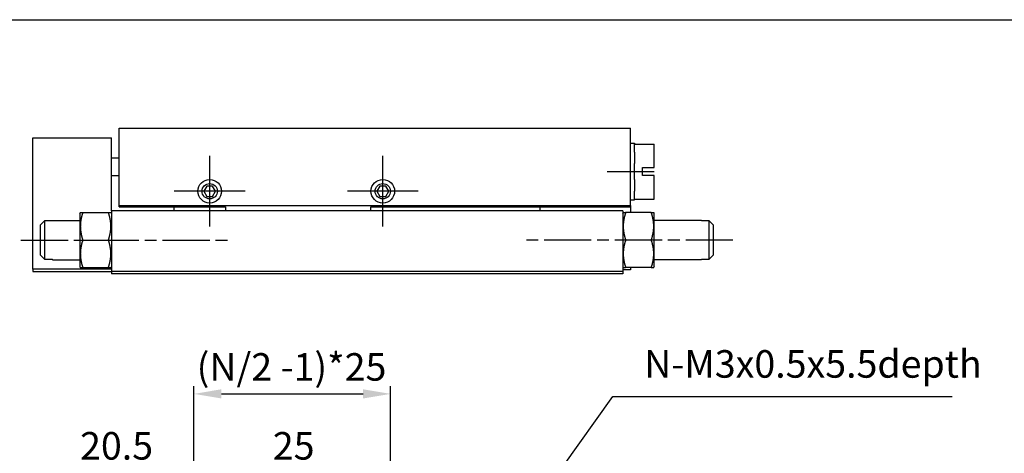
# Model space of a CAD drawing. Extents: x -1 to 325, y -70 to 401.
# Drawn here: x 79 to 204, y 346 to 401 of the extents above; entities that cross this region are included whole.
import ezdxf

# ---------------------------------------------------------------- set-up
doc = ezdxf.new("R2010")
doc.units = 0
doc.header["$MEASUREMENT"] = 0
doc.linetypes.add('AM_ISO08W050X2', pattern=[9, 6, -0.75, 1.5, -0.75])
doc.layers.get('0').update_dxf_attribs({"linetype": 'CONTINUOUS'})
doc.layers.get('DEFPOINTS').update_dxf_attribs({"linetype": 'CONTINUOUS'})
for name, color, linetype in [('AM_7', 1, 'AM_ISO08W050X2'), ('AM_REFDIM', 5, 'CONTINUOUS'), ('AM_VIS', 7, 'CONTINUOUS')]:
    doc.layers.add(name, color=color, linetype=linetype)
doc.styles.get("Standard").update_dxf_attribs({"font": 'isocp.shx', "bigfont": 'CHINESET.SHX'})
doc.dimstyles.get("Standard").update_dxf_attribs({"dimtxt": 2.5, "dimasz": 2.5, "dimexe": 1.25, "dimexo": 0.625, "dimtad": 1, "dimdsep": 46, "dimtxsty": 'Standard', "dimcen": 2.5, "dimadec": 0, "dimazin": 0, "dimtfac": 1, "dimtmove": 2, "dimatfit": 3, "dimfxl": 0, "dimtolj": 1, "dimarcsym": 0})

# ---------------------------------------------------------------- blocks, each defined once
blk = doc.blocks.new('*U53')
at = {"layer": 'AM_REFDIM'}
blk.add_text('20.5', height=3.5, dxfattribs=at).set_placement((86.25, 344.86))
blk = doc.blocks.new('*D52')
at = {"layer": 'AM_REFDIM'}
for p, q in [((80.22, 318.7), (80.22, 344.36)), ((100.72, 318.5), (100.72, 344.36)), ((83.72, 343.36), (97.22, 343.36))]:
    blk.add_line(p, q, dxfattribs=at)
for points in [[(83.72, 343.95), (83.72, 342.78), (80.22, 343.36)], [(97.22, 343.95), (97.22, 342.78), (100.72, 343.36)]]:
    blk.add_solid(points, dxfattribs=at)
at = {"layer": 'DEFPOINTS', "color": 0}
for p in [(100.72, 343.36), (80.22, 317.7), (100.72, 317.5)]:
    blk.add_point(p, dxfattribs=at)
blk.add_blockref('*U53', (0, 0))
blk = doc.blocks.new('*U55')
at = {"layer": 'AM_REFDIM'}
blk.add_text('25', height=3.5, dxfattribs=at).set_placement((110.75, 344.86))
blk = doc.blocks.new('*D54')
at = {"layer": 'AM_REFDIM'}
for p, q in [((100.72, 318.5), (100.72, 344.36)), ((125.72, 318.5), (125.72, 344.36)), ((104.22, 343.36), (122.22, 343.36))]:
    blk.add_line(p, q, dxfattribs=at)
for points in [[(104.22, 343.95), (104.22, 342.78), (100.72, 343.36)], [(122.22, 343.95), (122.22, 342.78), (125.72, 343.36)]]:
    blk.add_solid(points, dxfattribs=at)
at = {"layer": 'DEFPOINTS', "color": 0}
for p in [(125.72, 343.36), (100.72, 317.5), (125.72, 317.5)]:
    blk.add_point(p, dxfattribs=at)
blk.add_blockref('*U55', (0, 0))
blk = doc.blocks.new('*D91')
at = {"layer": 'AM_REFDIM', "color": 0, "lineweight": -2}
for p, q in [((230.89, 325.85), (230.89, 338.68)), ((237.89, 325.85), (237.89, 338.68)), ((227.39, 337.43), (192.62, 337.43)), ((237.89, 337.43), (230.89, 337.43)), ((241.39, 337.43), (244.89, 337.43))]:
    blk.add_line(p, q, dxfattribs=at)
at = {"layer": 'AM_REFDIM', "color": 0}
for points in [[(227.39, 338.01), (227.39, 336.84), (230.89, 337.43)], [(241.39, 338.01), (241.39, 336.84), (237.89, 337.43)]]:
    blk.add_solid(points, dxfattribs=at)
at = {"layer": 'DEFPOINTS', "color": 0}
for p in [(237.89, 337.43), (230.89, 325.23), (237.89, 325.23)]:
    blk.add_point(p, dxfattribs=at)
at = {"layer": 'AM_REFDIM', "insert": (208.26, 339.3), "char_height": 2.5, "attachment_point": 5}
blk.add_mtext('\\A1;Width across flats 7', dxfattribs=at)
blk = doc.blocks.new('*U67')
at = {"layer": 'AM_REFDIM'}
blk.add_text('(N/2 -1)*25', height=3.5, dxfattribs=at).set_placement((101.07, 354.89))
blk = doc.blocks.new('*D66')
at = {"layer": 'AM_REFDIM'}
for p, q in [((100.72, 318.5), (100.72, 354.21)), ((125.72, 318.5), (125.72, 354.21)), ((104.22, 353.21), (122.22, 353.21))]:
    blk.add_line(p, q, dxfattribs=at)
for points in [[(104.22, 353.8), (104.22, 352.63), (100.72, 353.21)], [(122.22, 353.8), (122.22, 352.63), (125.72, 353.21)]]:
    blk.add_solid(points, dxfattribs=at)
at = {"layer": 'DEFPOINTS', "color": 0}
for p in [(125.72, 353.21), (100.72, 317.5), (125.72, 317.5)]:
    blk.add_point(p, dxfattribs=at)
blk.add_blockref('*U67', (0, 0))
blk = doc.blocks.new('*U78')
at = {"layer": 'AM_REFDIM'}
blk.add_lwpolyline([(128.37, 316.95), (153.96, 352.89), (197.09, 352.89)], dxfattribs=at)
blk.add_solid([(128.77, 316.66), (126.63, 314.51), (127.96, 317.24)], dxfattribs=at)
blk = doc.blocks.new('*U79')
at = {"layer": 'AM_REFDIM'}
blk.add_text('N-M3x0.5x5.5depth', height=3.5, dxfattribs=at).set_placement((157.94, 355.27))

msp = doc.modelspace()

# ---------------------------------------------------------------- linework, layer by layer
at = {"color": 4}
msp.add_lwpolyline([(-1.001, 400.777), (321.217, 400.777), (321.217, -31.037), (-1.001, -31.037)], close=True, dxfattribs=at)
at = {"layer": 'AM_7'}
for p, q in [((102.725, 378.97), (102.725, 383.47)), ((124.725, 378.97), (124.725, 383.47)), ((153.225, 381.47), (159.725, 381.47)), ((102.725, 378.97), (98.225, 378.97)), ((102.725, 378.97), (102.725, 378.97)), ((102.725, 378.97), (102.725, 378.97)), ((102.725, 374.47), (102.725, 378.97)), ((107.225, 378.97), (102.725, 378.97)), ((124.725, 378.97), (120.225, 378.97)), ((124.725, 378.97), (124.725, 378.97)), ((124.725, 378.97), (124.725, 378.97)), ((124.725, 374.47), (124.725, 378.97)), ((129.225, 378.97), (124.725, 378.97)), ((78.725, 372.77), (105.725, 372.77)), ((169.225, 372.77), (142.225, 372.77))]:
    msp.add_line(p, q, dxfattribs=at)
at = {"layer": 'AM_VIS'}
for p, q in [((91.225, 386.97), (156.225, 386.97)), ((91.225, 377.17), (91.225, 386.97)), ((156.225, 377.17), (156.225, 386.97)), ((80.225, 385.77), (90.225, 385.77)), ((80.225, 369.07), (80.225, 385.77)), ((90.225, 376.47), (90.225, 385.77)), ((156.225, 385.07), (156.725, 385.07)), ((156.725, 385.07), (156.725, 384.97)), ((156.725, 383.948), (156.725, 384.97)), ((156.725, 384.97), (159.225, 384.97)), ((159.225, 381.97), (159.225, 384.97)), ((91.225, 383.17), (90.225, 383.17)), ((156.725, 383.948), (156.725, 382.493)), ((156.725, 381.47), (156.725, 382.493)), ((157.725, 381.97), (159.225, 381.97)), ((157.725, 381.47), (157.725, 381.97)), ((90.225, 380.97), (91.225, 380.97)), ((156.725, 380.447), (156.725, 381.47)), ((156.725, 381.47), (157.725, 381.47)), ((156.725, 380.447), (156.725, 378.992)), ((157.725, 380.97), (157.725, 381.47)), ((159.225, 380.97), (157.725, 380.97)), ((159.225, 377.97), (159.225, 380.97)), ((102.349, 379.62), (101.974, 378.97)), ((103.1, 379.62), (102.349, 379.62)), ((103.475, 378.97), (103.1, 379.62)), ((124.349, 379.62), (123.974, 378.97)), ((125.1, 379.62), (124.349, 379.62)), ((125.475, 378.97), (125.1, 379.62)), ((101.974, 378.97), (102.349, 378.32)), ((102.349, 378.32), (103.1, 378.32)), ((103.1, 378.32), (103.475, 378.97)), ((123.974, 378.97), (124.349, 378.32)), ((124.349, 378.32), (125.1, 378.32)), ((125.1, 378.32), (125.475, 378.97)), ((156.725, 377.97), (156.725, 378.992)), ((156.725, 377.97), (156.725, 377.87)), ((156.725, 377.97), (159.225, 377.97)), ((91.225, 377.17), (156.225, 377.17)), ((91.225, 376.97), (91.225, 377.17)), ((91.225, 376.97), (104.725, 376.97)), ((98.225, 376.47), (98.225, 376.97)), ((104.725, 376.97), (104.725, 376.47)), ((123.225, 376.97), (156.225, 376.97)), ((123.225, 376.47), (123.225, 376.97)), ((144.725, 376.47), (144.725, 376.97)), ((156.225, 377.87), (156.725, 377.87)), ((156.225, 377.17), (156.225, 376.97)), ((156.225, 376.97), (156.225, 376.27)), ((86.225, 376.17), (86.282, 376.27)), ((86.225, 376.17), (86.225, 369.37)), ((86.282, 376.27), (86.595, 376.27)), ((86.595, 376.27), (89.854, 376.27)), ((89.854, 376.27), (90.167, 376.27)), ((90.225, 376.17), (90.167, 376.27)), ((155.225, 376.47), (90.225, 376.47)), ((90.225, 376.47), (90.225, 368.77)), ((155.225, 376.47), (155.225, 368.77)), ((155.225, 376.17), (155.282, 376.27)), ((155.282, 376.27), (155.595, 376.27)), ((158.854, 376.27), (155.595, 376.27)), ((158.854, 376.27), (159.167, 376.27)), ((159.225, 376.17), (159.167, 376.27)), ((159.225, 369.37), (159.225, 376.17)), ((81.224, 374.707), (81.724, 375.22)), ((81.225, 370.834), (81.225, 374.706)), ((82.725, 375.219), (81.725, 375.219)), ((81.725, 375.219), (81.725, 370.321)), ((82.725, 375.27), (86.225, 375.27)), ((82.725, 375.219), (82.725, 375.27)), ((165.225, 375.27), (159.225, 375.27)), ((165.225, 375.27), (165.225, 375.219)), ((166.225, 375.219), (165.225, 375.219)), ((166.725, 374.707), (166.225, 375.22)), ((166.225, 370.321), (166.225, 375.219)), ((166.725, 374.706), (166.725, 370.834)), ((86.595, 372.77), (89.854, 372.77)), ((158.854, 372.77), (155.595, 372.77)), ((81.724, 370.32), (81.224, 370.833)), ((166.225, 370.32), (166.725, 370.833)), ((81.725, 370.321), (82.725, 370.321)), ((82.725, 370.27), (82.725, 370.321)), ((82.725, 370.27), (86.225, 370.27)), ((86.225, 369.37), (86.282, 369.27)), ((86.282, 369.27), (86.595, 369.27)), ((86.595, 369.27), (89.854, 369.27)), ((89.854, 369.27), (90.167, 369.27)), ((90.225, 369.37), (90.167, 369.27)), ((155.225, 369.37), (155.282, 369.27)), ((155.227, 369.367), (155.225, 369.367)), ((155.282, 369.27), (155.595, 369.27)), ((158.854, 369.27), (155.595, 369.27)), ((156.225, 369.27), (156.225, 368.97)), ((158.854, 369.27), (159.167, 369.27)), ((159.225, 369.37), (159.167, 369.27)), ((165.225, 370.27), (159.225, 370.27)), ((165.225, 370.321), (166.225, 370.321)), ((165.225, 370.321), (165.225, 370.27)), ((80.225, 369.07), (80.225, 368.77)), ((90.225, 369.07), (80.225, 369.07)), ((80.225, 368.77), (90.225, 368.77)), ((155.225, 368.77), (90.225, 368.77)), ((90.225, 368.77), (90.225, 368.47)), ((155.225, 368.47), (90.225, 368.47)), ((156.225, 368.97), (155.225, 368.97)), ((155.225, 368.77), (155.225, 368.47))]:
    msp.add_line(p, q, dxfattribs=at)
for points in [[(86.595, 376.27, 0), (86.581, 376.228, 0), (86.567, 376.186, 0), (86.554, 376.144, 0), (86.541, 376.103, 0), (86.529, 376.062, 0), (86.517, 376.021, 0), (86.505, 375.981, 0), (86.493, 375.941, 0), (86.482, 375.902, 0), (86.472, 375.862, 0), (86.461, 375.823, 0), (86.451, 375.785, 0), (86.442, 375.746, 0), (86.432, 375.708, 0), (86.423, 375.67, 0), (86.414, 375.632, 0), (86.406, 375.595, 0), (86.397, 375.558, 0), (86.39, 375.52, 0), (86.382, 375.484, 0), (86.375, 375.447, 0), (86.368, 375.41, 0), (86.361, 375.374, 0), (86.355, 375.338, 0), (86.349, 375.302, 0), (86.343, 375.266, 0), (86.337, 375.231, 0), (86.332, 375.195, 0), (86.327, 375.16, 0), (86.322, 375.124, 0), (86.318, 375.089, 0), (86.314, 375.054, 0), (86.31, 375.019, 0), (86.306, 374.984, 0), (86.303, 374.95, 0), (86.299, 374.915, 0), (86.297, 374.88, 0), (86.294, 374.846, 0), (86.292, 374.811, 0), (86.29, 374.777, 0), (86.288, 374.743, 0), (86.286, 374.708, 0), (86.285, 374.674, 0), (86.284, 374.64, 0), (86.283, 374.606, 0), (86.283, 374.571, 0), (86.282, 374.537, 0), (86.282, 374.503, 0), (86.283, 374.469, 0), (86.283, 374.434, 0), (86.284, 374.4, 0), (86.285, 374.366, 0), (86.286, 374.332, 0), (86.288, 374.297, 0), (86.29, 374.263, 0), (86.292, 374.229, 0), (86.294, 374.194, 0), (86.297, 374.16, 0), (86.299, 374.125, 0), (86.303, 374.09, 0), (86.306, 374.056, 0), (86.31, 374.021, 0), (86.314, 373.986, 0), (86.318, 373.951, 0), (86.322, 373.916, 0), (86.327, 373.88, 0), (86.332, 373.845, 0), (86.337, 373.809, 0), (86.343, 373.774, 0), (86.349, 373.738, 0), (86.355, 373.702, 0), (86.361, 373.666, 0), (86.368, 373.63, 0), (86.375, 373.593, 0), (86.382, 373.556, 0), (86.39, 373.52, 0), (86.397, 373.482, 0), (86.406, 373.445, 0), (86.414, 373.408, 0), (86.423, 373.37, 0), (86.432, 373.332, 0), (86.442, 373.294, 0), (86.451, 373.255, 0), (86.461, 373.217, 0), (86.472, 373.178, 0), (86.482, 373.138, 0), (86.493, 373.099, 0), (86.505, 373.059, 0), (86.517, 373.019, 0), (86.529, 372.978, 0), (86.541, 372.937, 0), (86.554, 372.896, 0), (86.567, 372.854, 0), (86.581, 372.812, 0), (86.595, 372.77, 0)], [(89.854, 372.77, 0), (89.868, 372.812, 0), (89.882, 372.854, 0), (89.895, 372.896, 0), (89.908, 372.937, 0), (89.921, 372.978, 0), (89.933, 373.019, 0), (89.944, 373.059, 0), (89.956, 373.099, 0), (89.967, 373.138, 0), (89.978, 373.178, 0), (89.988, 373.217, 0), (89.998, 373.255, 0), (90.008, 373.294, 0), (90.017, 373.332, 0), (90.026, 373.37, 0), (90.035, 373.408, 0), (90.044, 373.445, 0), (90.052, 373.482, 0), (90.06, 373.52, 0), (90.067, 373.556, 0), (90.075, 373.593, 0), (90.082, 373.63, 0), (90.088, 373.666, 0), (90.095, 373.702, 0), (90.101, 373.738, 0), (90.107, 373.774, 0), (90.112, 373.809, 0), (90.117, 373.845, 0), (90.122, 373.88, 0), (90.127, 373.916, 0), (90.132, 373.951, 0), (90.136, 373.986, 0), (90.14, 374.021, 0), (90.143, 374.056, 0), (90.147, 374.09, 0), (90.15, 374.125, 0), (90.153, 374.16, 0), (90.155, 374.194, 0), (90.158, 374.229, 0), (90.16, 374.263, 0), (90.162, 374.297, 0), (90.163, 374.332, 0), (90.164, 374.366, 0), (90.165, 374.4, 0), (90.166, 374.434, 0), (90.167, 374.469, 0), (90.167, 374.503, 0), (90.167, 374.537, 0), (90.167, 374.571, 0), (90.166, 374.606, 0), (90.165, 374.64, 0), (90.164, 374.674, 0), (90.163, 374.708, 0), (90.162, 374.743, 0), (90.16, 374.777, 0), (90.158, 374.811, 0), (90.155, 374.846, 0), (90.153, 374.88, 0), (90.15, 374.915, 0), (90.147, 374.95, 0), (90.143, 374.984, 0), (90.14, 375.019, 0), (90.136, 375.054, 0), (90.132, 375.089, 0), (90.127, 375.124, 0), (90.122, 375.16, 0), (90.117, 375.195, 0), (90.112, 375.231, 0), (90.107, 375.266, 0), (90.101, 375.302, 0), (90.095, 375.338, 0), (90.088, 375.374, 0), (90.082, 375.41, 0), (90.075, 375.447, 0), (90.067, 375.484, 0), (90.06, 375.52, 0), (90.052, 375.558, 0), (90.044, 375.595, 0), (90.035, 375.632, 0), (90.026, 375.67, 0), (90.017, 375.708, 0), (90.008, 375.746, 0), (89.998, 375.785, 0), (89.988, 375.823, 0), (89.978, 375.862, 0), (89.967, 375.902, 0), (89.956, 375.941, 0), (89.944, 375.981, 0), (89.933, 376.021, 0), (89.921, 376.062, 0), (89.908, 376.103, 0), (89.895, 376.144, 0), (89.882, 376.186, 0), (89.868, 376.228, 0), (89.854, 376.27, 0)], [(155.595, 376.27, 0), (155.581, 376.228, 0), (155.567, 376.186, 0), (155.554, 376.144, 0), (155.541, 376.103, 0), (155.529, 376.062, 0), (155.517, 376.021, 0), (155.505, 375.981, 0), (155.494, 375.941, 0), (155.482, 375.902, 0), (155.472, 375.862, 0), (155.461, 375.823, 0), (155.451, 375.785, 0), (155.441, 375.746, 0), (155.432, 375.708, 0), (155.423, 375.67, 0), (155.414, 375.632, 0), (155.406, 375.595, 0), (155.397, 375.558, 0), (155.39, 375.52, 0), (155.382, 375.484, 0), (155.375, 375.447, 0), (155.368, 375.41, 0), (155.361, 375.374, 0), (155.355, 375.338, 0), (155.349, 375.302, 0), (155.343, 375.266, 0), (155.337, 375.231, 0), (155.332, 375.195, 0), (155.327, 375.16, 0), (155.322, 375.124, 0), (155.318, 375.089, 0), (155.314, 375.054, 0), (155.31, 375.019, 0), (155.306, 374.984, 0), (155.303, 374.95, 0), (155.299, 374.915, 0), (155.297, 374.88, 0), (155.294, 374.846, 0), (155.292, 374.811, 0), (155.29, 374.777, 0), (155.288, 374.743, 0), (155.286, 374.708, 0), (155.285, 374.674, 0), (155.284, 374.64, 0), (155.283, 374.606, 0), (155.283, 374.571, 0), (155.282, 374.537, 0), (155.282, 374.503, 0), (155.283, 374.469, 0), (155.283, 374.434, 0), (155.284, 374.4, 0), (155.285, 374.366, 0), (155.286, 374.332, 0), (155.288, 374.297, 0), (155.29, 374.263, 0), (155.292, 374.229, 0), (155.294, 374.194, 0), (155.297, 374.16, 0), (155.299, 374.125, 0), (155.303, 374.09, 0), (155.306, 374.056, 0), (155.31, 374.021, 0), (155.314, 373.986, 0), (155.318, 373.951, 0), (155.322, 373.916, 0), (155.327, 373.88, 0), (155.332, 373.845, 0), (155.337, 373.809, 0), (155.343, 373.774, 0), (155.349, 373.738, 0), (155.355, 373.702, 0), (155.361, 373.666, 0), (155.368, 373.63, 0), (155.375, 373.593, 0), (155.382, 373.556, 0), (155.39, 373.52, 0), (155.397, 373.482, 0), (155.406, 373.445, 0), (155.414, 373.408, 0), (155.423, 373.37, 0), (155.432, 373.332, 0), (155.441, 373.294, 0), (155.451, 373.255, 0), (155.461, 373.217, 0), (155.472, 373.178, 0), (155.482, 373.138, 0), (155.494, 373.099, 0), (155.505, 373.059, 0), (155.517, 373.019, 0), (155.529, 372.978, 0), (155.541, 372.937, 0), (155.554, 372.896, 0), (155.567, 372.854, 0), (155.581, 372.812, 0), (155.595, 372.77, 0)], [(158.854, 372.77, 0), (158.868, 372.812, 0), (158.882, 372.854, 0), (158.895, 372.896, 0), (158.908, 372.937, 0), (158.92, 372.978, 0), (158.933, 373.019, 0), (158.944, 373.059, 0), (158.956, 373.099, 0), (158.967, 373.138, 0), (158.978, 373.178, 0), (158.988, 373.217, 0), (158.998, 373.255, 0), (159.008, 373.294, 0), (159.017, 373.332, 0), (159.026, 373.37, 0), (159.035, 373.408, 0), (159.044, 373.445, 0), (159.052, 373.482, 0), (159.06, 373.52, 0), (159.067, 373.556, 0), (159.075, 373.593, 0), (159.082, 373.63, 0), (159.088, 373.666, 0), (159.095, 373.702, 0), (159.101, 373.738, 0), (159.107, 373.774, 0), (159.112, 373.809, 0), (159.117, 373.845, 0), (159.122, 373.88, 0), (159.127, 373.916, 0), (159.132, 373.951, 0), (159.136, 373.986, 0), (159.14, 374.021, 0), (159.143, 374.056, 0), (159.147, 374.09, 0), (159.15, 374.125, 0), (159.153, 374.16, 0), (159.155, 374.194, 0), (159.158, 374.229, 0), (159.16, 374.263, 0), (159.161, 374.297, 0), (159.163, 374.332, 0), (159.164, 374.366, 0), (159.165, 374.4, 0), (159.166, 374.434, 0), (159.167, 374.469, 0), (159.167, 374.503, 0), (159.167, 374.537, 0), (159.167, 374.571, 0), (159.166, 374.606, 0), (159.165, 374.64, 0), (159.164, 374.674, 0), (159.163, 374.708, 0), (159.161, 374.743, 0), (159.16, 374.777, 0), (159.158, 374.811, 0), (159.155, 374.846, 0), (159.153, 374.88, 0), (159.15, 374.915, 0), (159.147, 374.95, 0), (159.143, 374.984, 0), (159.14, 375.019, 0), (159.136, 375.054, 0), (159.132, 375.089, 0), (159.127, 375.124, 0), (159.122, 375.16, 0), (159.117, 375.195, 0), (159.112, 375.231, 0), (159.107, 375.266, 0), (159.101, 375.302, 0), (159.095, 375.338, 0), (159.088, 375.374, 0), (159.082, 375.41, 0), (159.075, 375.447, 0), (159.067, 375.484, 0), (159.06, 375.52, 0), (159.052, 375.558, 0), (159.044, 375.595, 0), (159.035, 375.632, 0), (159.026, 375.67, 0), (159.017, 375.708, 0), (159.008, 375.746, 0), (158.998, 375.785, 0), (158.988, 375.823, 0), (158.978, 375.862, 0), (158.967, 375.902, 0), (158.956, 375.941, 0), (158.944, 375.981, 0), (158.933, 376.021, 0), (158.92, 376.062, 0), (158.908, 376.103, 0), (158.895, 376.144, 0), (158.882, 376.186, 0), (158.868, 376.228, 0), (158.854, 376.27, 0)], [(86.595, 372.77, 0), (86.581, 372.728, 0), (86.567, 372.686, 0), (86.554, 372.644, 0), (86.541, 372.603, 0), (86.529, 372.562, 0), (86.517, 372.521, 0), (86.505, 372.481, 0), (86.493, 372.441, 0), (86.482, 372.402, 0), (86.472, 372.362, 0), (86.461, 372.323, 0), (86.451, 372.285, 0), (86.442, 372.246, 0), (86.432, 372.208, 0), (86.423, 372.17, 0), (86.414, 372.132, 0), (86.406, 372.095, 0), (86.397, 372.058, 0), (86.39, 372.02, 0), (86.382, 371.984, 0), (86.375, 371.947, 0), (86.368, 371.91, 0), (86.361, 371.874, 0), (86.355, 371.838, 0), (86.349, 371.802, 0), (86.343, 371.766, 0), (86.337, 371.731, 0), (86.332, 371.695, 0), (86.327, 371.66, 0), (86.322, 371.624, 0), (86.318, 371.589, 0), (86.314, 371.554, 0), (86.31, 371.519, 0), (86.306, 371.484, 0), (86.303, 371.45, 0), (86.299, 371.415, 0), (86.297, 371.38, 0), (86.294, 371.346, 0), (86.292, 371.311, 0), (86.29, 371.277, 0), (86.288, 371.243, 0), (86.286, 371.208, 0), (86.285, 371.174, 0), (86.284, 371.14, 0), (86.283, 371.106, 0), (86.283, 371.071, 0), (86.282, 371.037, 0), (86.282, 371.003, 0), (86.283, 370.969, 0), (86.283, 370.934, 0), (86.284, 370.9, 0), (86.285, 370.866, 0), (86.286, 370.832, 0), (86.288, 370.797, 0), (86.29, 370.763, 0), (86.292, 370.729, 0), (86.294, 370.694, 0), (86.297, 370.66, 0), (86.299, 370.625, 0), (86.303, 370.59, 0), (86.306, 370.556, 0), (86.31, 370.521, 0), (86.314, 370.486, 0), (86.318, 370.451, 0), (86.322, 370.416, 0), (86.327, 370.38, 0), (86.332, 370.345, 0), (86.337, 370.309, 0), (86.343, 370.274, 0), (86.349, 370.238, 0), (86.355, 370.202, 0), (86.361, 370.166, 0), (86.368, 370.13, 0), (86.375, 370.093, 0), (86.382, 370.056, 0), (86.39, 370.02, 0), (86.397, 369.982, 0), (86.406, 369.945, 0), (86.414, 369.908, 0), (86.423, 369.87, 0), (86.432, 369.832, 0), (86.442, 369.794, 0), (86.451, 369.755, 0), (86.461, 369.717, 0), (86.472, 369.678, 0), (86.482, 369.638, 0), (86.493, 369.599, 0), (86.505, 369.559, 0), (86.517, 369.519, 0), (86.529, 369.478, 0), (86.541, 369.437, 0), (86.554, 369.396, 0), (86.567, 369.354, 0), (86.581, 369.312, 0), (86.595, 369.27, 0)], [(89.854, 369.27, 0), (89.868, 369.312, 0), (89.882, 369.354, 0), (89.895, 369.396, 0), (89.908, 369.437, 0), (89.921, 369.478, 0), (89.933, 369.519, 0), (89.944, 369.559, 0), (89.956, 369.599, 0), (89.967, 369.638, 0), (89.978, 369.678, 0), (89.988, 369.717, 0), (89.998, 369.755, 0), (90.008, 369.794, 0), (90.017, 369.832, 0), (90.026, 369.87, 0), (90.035, 369.908, 0), (90.044, 369.945, 0), (90.052, 369.982, 0), (90.06, 370.02, 0), (90.067, 370.056, 0), (90.075, 370.093, 0), (90.082, 370.13, 0), (90.088, 370.166, 0), (90.095, 370.202, 0), (90.101, 370.238, 0), (90.107, 370.274, 0), (90.112, 370.309, 0), (90.117, 370.345, 0), (90.122, 370.38, 0), (90.127, 370.416, 0), (90.132, 370.451, 0), (90.136, 370.486, 0), (90.14, 370.521, 0), (90.143, 370.556, 0), (90.147, 370.59, 0), (90.15, 370.625, 0), (90.153, 370.66, 0), (90.155, 370.694, 0), (90.158, 370.729, 0), (90.16, 370.763, 0), (90.162, 370.797, 0), (90.163, 370.832, 0), (90.164, 370.866, 0), (90.165, 370.9, 0), (90.166, 370.934, 0), (90.167, 370.969, 0), (90.167, 371.003, 0), (90.167, 371.037, 0), (90.167, 371.071, 0), (90.166, 371.106, 0), (90.165, 371.14, 0), (90.164, 371.174, 0), (90.163, 371.208, 0), (90.162, 371.243, 0), (90.16, 371.277, 0), (90.158, 371.311, 0), (90.155, 371.346, 0), (90.153, 371.38, 0), (90.15, 371.415, 0), (90.147, 371.45, 0), (90.143, 371.484, 0), (90.14, 371.519, 0), (90.136, 371.554, 0), (90.132, 371.589, 0), (90.127, 371.624, 0), (90.122, 371.66, 0), (90.117, 371.695, 0), (90.112, 371.731, 0), (90.107, 371.766, 0), (90.101, 371.802, 0), (90.095, 371.838, 0), (90.088, 371.874, 0), (90.082, 371.91, 0), (90.075, 371.947, 0), (90.067, 371.984, 0), (90.06, 372.02, 0), (90.052, 372.058, 0), (90.044, 372.095, 0), (90.035, 372.132, 0), (90.026, 372.17, 0), (90.017, 372.208, 0), (90.008, 372.246, 0), (89.998, 372.285, 0), (89.988, 372.323, 0), (89.978, 372.362, 0), (89.967, 372.402, 0), (89.956, 372.441, 0), (89.944, 372.481, 0), (89.933, 372.521, 0), (89.921, 372.562, 0), (89.908, 372.603, 0), (89.895, 372.644, 0), (89.882, 372.686, 0), (89.868, 372.728, 0), (89.854, 372.77, 0)], [(155.595, 372.77, 0), (155.581, 372.728, 0), (155.567, 372.686, 0), (155.554, 372.644, 0), (155.541, 372.603, 0), (155.529, 372.562, 0), (155.517, 372.521, 0), (155.505, 372.481, 0), (155.494, 372.441, 0), (155.482, 372.402, 0), (155.472, 372.362, 0), (155.461, 372.323, 0), (155.451, 372.285, 0), (155.441, 372.246, 0), (155.432, 372.208, 0), (155.423, 372.17, 0), (155.414, 372.132, 0), (155.406, 372.095, 0), (155.397, 372.058, 0), (155.39, 372.02, 0), (155.382, 371.984, 0), (155.375, 371.947, 0), (155.368, 371.91, 0), (155.361, 371.874, 0), (155.355, 371.838, 0), (155.349, 371.802, 0), (155.343, 371.766, 0), (155.337, 371.731, 0), (155.332, 371.695, 0), (155.327, 371.66, 0), (155.322, 371.624, 0), (155.318, 371.589, 0), (155.314, 371.554, 0), (155.31, 371.519, 0), (155.306, 371.484, 0), (155.303, 371.45, 0), (155.299, 371.415, 0), (155.297, 371.38, 0), (155.294, 371.346, 0), (155.292, 371.311, 0), (155.29, 371.277, 0), (155.288, 371.243, 0), (155.286, 371.208, 0), (155.285, 371.174, 0), (155.284, 371.14, 0), (155.283, 371.106, 0), (155.283, 371.071, 0), (155.282, 371.037, 0), (155.282, 371.003, 0), (155.283, 370.969, 0), (155.283, 370.934, 0), (155.284, 370.9, 0), (155.285, 370.866, 0), (155.286, 370.832, 0), (155.288, 370.797, 0), (155.29, 370.763, 0), (155.292, 370.729, 0), (155.294, 370.694, 0), (155.297, 370.66, 0), (155.299, 370.625, 0), (155.303, 370.59, 0), (155.306, 370.556, 0), (155.31, 370.521, 0), (155.314, 370.486, 0), (155.318, 370.451, 0), (155.322, 370.416, 0), (155.327, 370.38, 0), (155.332, 370.345, 0), (155.337, 370.309, 0), (155.343, 370.274, 0), (155.349, 370.238, 0), (155.355, 370.202, 0), (155.361, 370.166, 0), (155.368, 370.13, 0), (155.375, 370.093, 0), (155.382, 370.056, 0), (155.39, 370.02, 0), (155.397, 369.982, 0), (155.406, 369.945, 0), (155.414, 369.908, 0), (155.423, 369.87, 0), (155.432, 369.832, 0), (155.441, 369.794, 0), (155.451, 369.755, 0), (155.461, 369.717, 0), (155.472, 369.678, 0), (155.482, 369.638, 0), (155.494, 369.599, 0), (155.505, 369.559, 0), (155.517, 369.519, 0), (155.529, 369.478, 0), (155.541, 369.437, 0), (155.554, 369.396, 0), (155.567, 369.354, 0), (155.581, 369.312, 0), (155.595, 369.27, 0)], [(158.854, 369.27, 0), (158.868, 369.312, 0), (158.882, 369.354, 0), (158.895, 369.396, 0), (158.908, 369.437, 0), (158.92, 369.478, 0), (158.933, 369.519, 0), (158.944, 369.559, 0), (158.956, 369.599, 0), (158.967, 369.638, 0), (158.978, 369.678, 0), (158.988, 369.717, 0), (158.998, 369.755, 0), (159.008, 369.794, 0), (159.017, 369.832, 0), (159.026, 369.87, 0), (159.035, 369.908, 0), (159.044, 369.945, 0), (159.052, 369.982, 0), (159.06, 370.02, 0), (159.067, 370.056, 0), (159.075, 370.093, 0), (159.082, 370.13, 0), (159.088, 370.166, 0), (159.095, 370.202, 0), (159.101, 370.238, 0), (159.107, 370.274, 0), (159.112, 370.309, 0), (159.117, 370.345, 0), (159.122, 370.38, 0), (159.127, 370.416, 0), (159.132, 370.451, 0), (159.136, 370.486, 0), (159.14, 370.521, 0), (159.143, 370.556, 0), (159.147, 370.59, 0), (159.15, 370.625, 0), (159.153, 370.66, 0), (159.155, 370.694, 0), (159.158, 370.729, 0), (159.16, 370.763, 0), (159.161, 370.797, 0), (159.163, 370.832, 0), (159.164, 370.866, 0), (159.165, 370.9, 0), (159.166, 370.934, 0), (159.167, 370.969, 0), (159.167, 371.003, 0), (159.167, 371.037, 0), (159.167, 371.071, 0), (159.166, 371.106, 0), (159.165, 371.14, 0), (159.164, 371.174, 0), (159.163, 371.208, 0), (159.161, 371.243, 0), (159.16, 371.277, 0), (159.158, 371.311, 0), (159.155, 371.346, 0), (159.153, 371.38, 0), (159.15, 371.415, 0), (159.147, 371.45, 0), (159.143, 371.484, 0), (159.14, 371.519, 0), (159.136, 371.554, 0), (159.132, 371.589, 0), (159.127, 371.624, 0), (159.122, 371.66, 0), (159.117, 371.695, 0), (159.112, 371.731, 0), (159.107, 371.766, 0), (159.101, 371.802, 0), (159.095, 371.838, 0), (159.088, 371.874, 0), (159.082, 371.91, 0), (159.075, 371.947, 0), (159.067, 371.984, 0), (159.06, 372.02, 0), (159.052, 372.058, 0), (159.044, 372.095, 0), (159.035, 372.132, 0), (159.026, 372.17, 0), (159.017, 372.208, 0), (159.008, 372.246, 0), (158.998, 372.285, 0), (158.988, 372.323, 0), (158.978, 372.362, 0), (158.967, 372.402, 0), (158.956, 372.441, 0), (158.944, 372.481, 0), (158.933, 372.521, 0), (158.92, 372.562, 0), (158.908, 372.603, 0), (158.895, 372.644, 0), (158.882, 372.686, 0), (158.868, 372.728, 0), (158.854, 372.77, 0)]]:
    msp.add_polyline3d(points, dxfattribs=at)
for centre, radius in [((102.725, 378.97), 1.5), ((124.725, 378.97), 1.5), ((102.725, 378.97), 0.974), ((124.725, 378.97), 0.974)]:
    msp.add_circle(centre, radius, dxfattribs=at)

# ---------------------------------------------------------------- block references
for name in ['*U79', '*U78']:
    msp.add_blockref(name, (0, 0))

# ---------------------------------------------------------------- dimensions: what is measured, and where the dimension line sits
at = {"layer": 'AM_REFDIM'}
for base, p1, p2, text, override, picture, middle, dimtype in [((125.725, 353.212), (100.725, 317.504), (125.725, 317.504), '(N/2 -1)*<>', {"dimasz": 3.5, "dimclrt": 256, "dimtdec": 8}, '*D66', (112.872, 353.212), 128), ((237.89, 337.427), (230.89, 325.225), (237.89, 325.225), 'Width across flats <>', {"dimasz": 3.5, "dimclrt": 256, "dimtdec": 8, "dimtmove": 0}, '*D91', (208.256, 337.427), 160)]:
    dim = msp.add_linear_dim(base=base, p1=p1, p2=p2, angle=180, text=text, dimstyle='Standard', override=override, dxfattribs=at)
    dim.commit()
    dim.dimension.update_dxf_attribs({"geometry": picture, "text_midpoint": middle, "dimtype": dimtype})
for base, p1, p2, picture, middle in [((100.725, 343.364), (80.225, 317.704), (100.725, 317.504), '*D52', (90.475, 346.614)), ((125.725, 343.364), (100.725, 317.504), (125.725, 317.504), '*D54', (113.225, 346.614))]:
    dim = msp.add_linear_dim(base=base, p1=p1, p2=p2, angle=180, dimstyle='Standard', override={"dimasz": 3.5, "dimclrt": 256, "dimtdec": 8}, dxfattribs=at)
    dim.commit()
    dim.dimension.update_dxf_attribs({"geometry": picture, "text_midpoint": middle})

doc.saveas('drawing.dxf')
